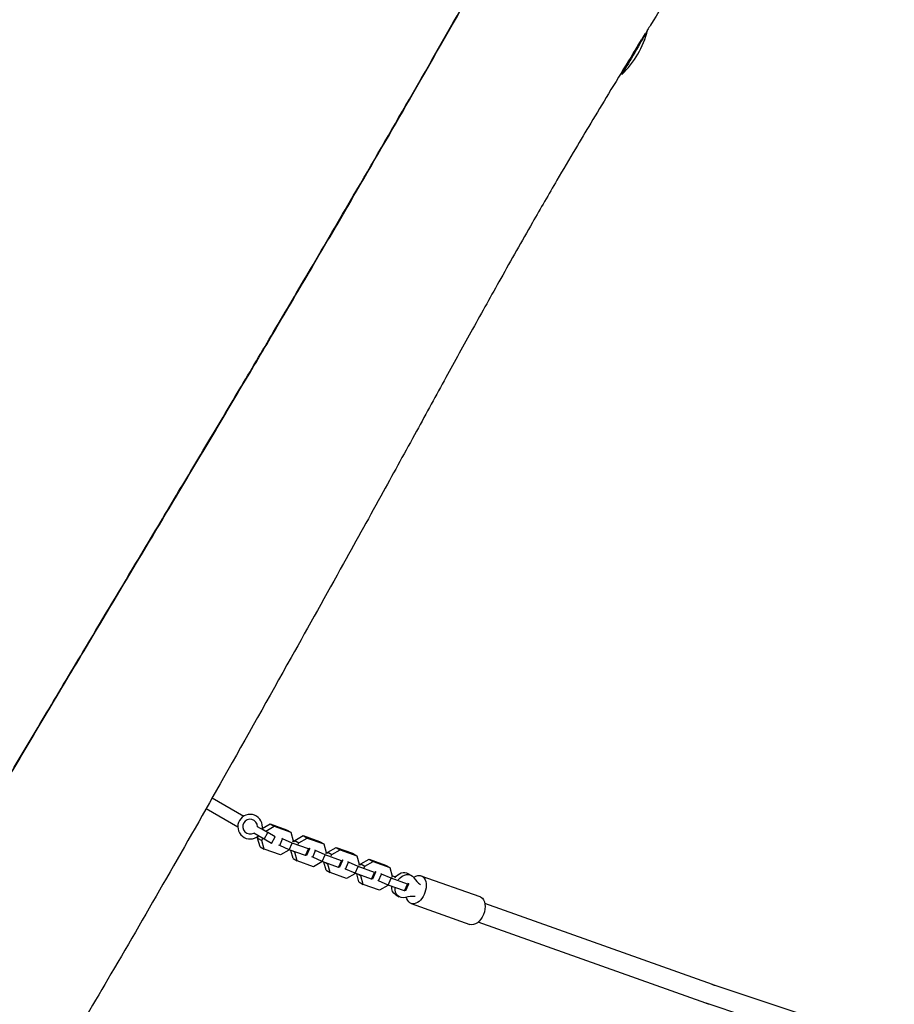
# Model space of a CAD drawing. Units: millimetres. Extents: x -4412 to 5144, y -4098 to 3873.
# Drawn here: x 1199 to 1912, y -867 to -65 of the extents above; entities that cross this region are included whole.
import ezdxf

# ---------------------------------------------------------------- set-up
doc = ezdxf.new("R2010")
doc.units = ezdxf.units.MM
doc.header["$LTSCALE"] = 20
doc.layers.add('2d', color=230, linetype='Continuous')

msp = doc.modelspace()

# ---------------------------------------------------------------- linework, layer by layer
at = {"layer": '2d'}
for p, q in [((1356.11, -698.82), (1381.89, -713.71)), ((1351.18, -707.52), (1376.89, -722.37)), ((1396.78, -723.84), (1403.2, -720.13)), ((1403.2, -720.13), (1406.54, -722.06)), ((1403.2, -720.13), (1416.68, -724.93)), ((1398.35, -732.45), (1389.89, -727.56)), ((1401.35, -727.25), (1392.89, -722.37)), ((1393.05, -731.72), (1393.87, -729.87)), ((1396.72, -724.18), (1399.8, -725.95)), ((1398.35, -732.45), (1401.35, -727.25)), ((1399.65, -726.28), (1399.8, -725.95)), ((1399.8, -725.95), (1406.54, -722.06)), ((1407.44, -730.77), (1401.35, -727.25)), ((1406.54, -722.06), (1420.02, -726.86)), ((1416.68, -724.93), (1420.02, -726.86)), ((1420.02, -726.86), (1421.96, -733.85)), ((1423.34, -733.6), (1430.09, -729.7)), ((1430.09, -729.7), (1433.43, -731.63)), ((1430.09, -729.7), (1443.56, -734.5)), ((1393.05, -731.72), (1396.39, -733.65)), ((1394.99, -738.71), (1393.05, -731.72)), ((1396.39, -733.65), (1397.21, -731.79)), ((1398.33, -740.64), (1396.39, -733.65)), ((1404.44, -735.97), (1398.35, -732.45)), ((1404.44, -735.97), (1407.44, -730.77)), ((1411.01, -737.72), (1410.33, -737.32)), ((1411.01, -737.72), (1413.43, -732.25)), ((1418.68, -741.18), (1411.01, -737.72)), ((1413.43, -732.25), (1412.74, -731.86)), ((1421.09, -735.72), (1413.43, -732.25)), ((1418.68, -741.18), (1421.09, -735.72)), ((1434.57, -740.52), (1421.09, -735.72)), ((1421.96, -733.85), (1421.46, -734.96)), ((1421.85, -733.48), (1423.18, -733.95)), ((1422.84, -734.72), (1423.34, -733.6)), ((1423.34, -733.6), (1426.68, -735.53)), ((1426.18, -736.64), (1426.68, -735.53)), ((1426.68, -735.53), (1433.43, -731.63)), ((1433.43, -731.63), (1446.9, -736.43)), ((1443.56, -734.5), (1446.9, -736.43)), ((1446.9, -736.43), (1448.84, -743.42)), ((1394.99, -738.71), (1398.33, -740.64)), ((1411.8, -745.44), (1398.33, -740.64)), ((1418.55, -741.54), (1411.8, -745.44)), ((1418.71, -741.19), (1418.55, -741.54)), ((1432.15, -745.98), (1418.68, -741.18)), ((1421.87, -748.29), (1420.04, -741.67)), ((1421.44, -742.17), (1423.27, -743.23)), ((1423.27, -743.23), (1423.43, -742.88)), ((1425.21, -750.21), (1423.27, -743.23)), ((1432.15, -745.98), (1434.57, -740.52)), ((1433.17, -745.61), (1432.15, -745.98)), ((1433.17, -745.61), (1435.58, -740.14)), ((1435.58, -740.14), (1434.57, -740.52)), ((1434.9, -739.75), (1435.58, -740.14)), ((1437.89, -747.29), (1440.31, -741.83)), ((1440.31, -741.83), (1439.63, -741.43)), ((1447.97, -745.29), (1440.31, -741.83)), ((1445.56, -750.76), (1447.97, -745.29)), ((1461.45, -750.09), (1447.97, -745.29)), ((1448.84, -743.42), (1448.34, -744.54)), ((1448.73, -743.05), (1450.07, -743.53)), ((1449.73, -744.29), (1450.22, -743.18)), ((1450.22, -743.18), (1456.97, -739.28)), ((1450.22, -743.18), (1453.56, -745.1)), ((1453.07, -746.22), (1453.56, -745.1)), ((1453.56, -745.1), (1460.31, -741.21)), ((1456.97, -739.28), (1460.31, -741.21)), ((1456.97, -739.28), (1470.44, -744.08)), ((1460.31, -741.21), (1473.78, -746.01)), ((1470.44, -744.08), (1473.78, -746.01)), ((1421.87, -748.29), (1425.21, -750.21)), ((1438.69, -755.02), (1425.21, -750.21)), ((1437.89, -747.29), (1437.21, -746.9)), ((1445.56, -750.76), (1437.89, -747.29)), ((1445.43, -751.12), (1438.69, -755.02)), ((1445.59, -750.77), (1445.43, -751.12)), ((1459.03, -755.56), (1445.56, -750.76)), ((1448.75, -757.86), (1446.92, -751.24)), ((1448.32, -751.74), (1450.16, -752.8)), ((1450.16, -752.8), (1450.31, -752.45)), ((1452.09, -759.79), (1450.16, -752.8)), ((1459.03, -755.56), (1461.45, -750.09)), ((1460.05, -755.18), (1462.47, -749.72)), ((1462.47, -749.72), (1461.45, -750.09)), ((1461.78, -749.33), (1462.47, -749.72)), ((1464.77, -756.87), (1467.19, -751.4)), ((1467.19, -751.4), (1466.51, -751.01)), ((1474.86, -754.87), (1467.19, -751.4)), ((1473.78, -746.01), (1475.72, -753)), ((1475.72, -753), (1475.23, -754.11)), ((1475.62, -752.63), (1476.95, -753.1)), ((1476.61, -753.87), (1477.1, -752.75)), ((1477.1, -752.75), (1483.85, -748.85)), ((1477.1, -752.75), (1480.44, -754.68)), ((1480.44, -754.68), (1487.19, -750.78)), ((1483.85, -748.85), (1487.19, -750.78)), ((1483.85, -748.85), (1497.33, -753.65)), ((1487.19, -750.78), (1500.67, -755.58)), ((1497.33, -753.65), (1500.67, -755.58)), ((1448.75, -757.86), (1452.09, -759.79)), ((1465.57, -764.59), (1452.09, -759.79)), ((1460.05, -755.18), (1459.03, -755.56)), ((1464.77, -756.87), (1464.09, -756.47)), ((1472.44, -760.33), (1464.77, -756.87)), ((1472.32, -760.69), (1465.57, -764.59)), ((1472.47, -760.34), (1472.32, -760.69)), ((1472.44, -760.33), (1474.86, -754.87)), ((1485.92, -765.13), (1472.44, -760.33)), ((1475.63, -767.44), (1473.8, -760.82)), ((1488.33, -759.67), (1474.86, -754.87)), ((1475.21, -761.32), (1477.04, -762.38)), ((1477.04, -762.38), (1477.19, -762.03)), ((1479.95, -755.79), (1480.44, -754.68)), ((1485.92, -765.13), (1488.33, -759.67)), ((1486.93, -764.76), (1489.35, -759.29)), ((1489.35, -759.29), (1488.33, -759.67)), ((1488.67, -758.9), (1489.35, -759.29)), ((1491.65, -766.44), (1494.07, -760.98)), ((1494.07, -760.98), (1493.39, -760.58)), ((1501.74, -764.44), (1494.07, -760.98)), ((1500.67, -755.58), (1502.6, -762.57)), ((1515.55, -760.52), (1518.34, -762.13)), ((1475.63, -767.44), (1478.97, -769.36)), ((1478.97, -769.36), (1477.04, -762.38)), ((1492.45, -774.16), (1478.97, -769.36)), ((1486.93, -764.76), (1485.92, -765.13)), ((1491.65, -766.44), (1490.97, -766.05)), ((1499.32, -769.91), (1491.65, -766.44)), ((1499.35, -769.92), (1499.2, -770.27)), ((1499.32, -769.91), (1501.74, -764.44)), ((1512.8, -774.71), (1499.32, -769.91)), ((1515.22, -769.24), (1501.74, -764.44)), ((1502.6, -762.57), (1502.11, -763.69)), ((1502.5, -762.2), (1503.86, -762.69)), ((1503.86, -762.69), (1505.34, -763.35)), ((1512.8, -774.71), (1515.22, -769.24)), ((1513.81, -774.33), (1516.23, -768.87)), ((1516.23, -768.87), (1515.22, -769.24)), ((1515.27, -768.31), (1516.23, -768.87)), ((1526.14, -762.3), (1574.09, -779.38)), ((1499.2, -770.27), (1492.45, -774.16)), ((1505.55, -777.84), (1508.34, -779.45)), ((1513.81, -774.33), (1512.8, -774.71)), ((1518.09, -784.91), (1566.04, -801.99)), ((1763.49, -851.09), (1578.11, -785.06)), ((1758.12, -866.16), (1572.75, -800.13)), ((1911.73, -900.21), (1765.86, -851.9)), ((1905.33, -914.95), (1760.83, -867.09))]:
    msp.add_line(p, q, dxfattribs=at)
for centre, radius, start, end in [((1637.86, -55.36), 75, 313.68304, 346.16693), ((1637.71, -55.08), 75, 313.66752, 314.18682), ((1386.89, -722.37), 10, 347.45668, 312.54147), ((1386.89, -722.37), 6, 359.99908, 299.99908)]:
    msp.add_arc(centre, radius, start, end, dxfattribs=at)
at = {"layer": '2d', "extrusion": (0, 0, -1)}
for centre, major_axis, ratio, start_param, end_param in [((1700.16, -91.44), (10.52, 18.17), 0.01363, 0.000194, 3.141787), ((1700.16, -91.44), (10.52, 18.17), 0.01363, -0.098379, 0.000194), ((1700.02, -91.16), (-10.52, -18.17), 0.005372, 0.000206, 1.872674), ((1700.16, -91.44), (-10.52, -18.17), 0.01363, 0.000194, 2.152407), ((1700.02, -91.16), (-10.52, -18.17), 0.005372, -0.731107, 0.000206), ((1510.55, -769.18), (5, 8.66), 0.766044, -1.40573, 0), ((1513.34, -770.79), (5, 8.66), 0.766044, -1.40573, 0.38001), ((1522.12, -773.61), (4.03, 11.3), 0.636532, -0.760219, 0.116254), ((1522.12, -773.61), (4.03, 11.3), 0.636532, 0.116254, 3.926694), ((1510.55, -769.18), (-5, -8.66), 0.766044, 0, 0.966295), ((1513.34, -770.79), (-5, -8.66), 0.766044, -0.659262, 1.030625), ((1570.07, -790.69), (4.03, 11.3), 0.636532, 0.116254, 3.141593), ((1570.07, -790.69), (4.03, 11.3), 0.636532, 0, 0.116254)]:
    msp.add_ellipse(centre, major_axis=major_axis, ratio=ratio, start_param=start_param, end_param=end_param, dxfattribs=at)
at = {"layer": '2d'}
for centre, major_axis, start_param, end_param in [((1539.98, -745.95), (-13.76, -23.82), -0.38001, -0.029347), ((1513.75, -805.27), (13.76, 23.82), 0.3086, 0.659262)]:
    msp.add_ellipse(centre, major_axis=major_axis, ratio=0.766044, start_param=start_param, end_param=end_param, dxfattribs=at)
for points, knots in [([(1752.49, -6.19), (1750.73, -9), (1748.97, -11.8), (1741.94, -23.03), (1736.66, -31.47), (1725.28, -49.74), (1719.17, -59.59), (1712.28, -70.74), (1711.48, -72.03), (1710.68, -73.32)], [0, 0, 0, 0, 10.000058, 10.000058, 40.001524, 40.001524, 74.869113, 74.869113, 79.432585, 79.432585, 79.432585, 79.432585]), ([(756.07, -1434.65), (758.7, -1430.15), (761.34, -1425.65), (788.88, -1378.61), (813.7, -1336.02), (864.51, -1248.4), (890.5, -1203.38), (943.4, -1111.25), (970.25, -1064.12), (1025.64, -966.77), (1054.17, -916.55), (1100.84, -835.06), (1118.87, -803.73), (1147.37, -754.68), (1157.76, -736.89), (1176.51, -704.98), (1184.86, -690.83), (1201.85, -662.12), (1210.5, -647.55), (1229.72, -615.25), (1240.29, -597.52), (1265.2, -555.78), (1279.55, -531.78), (1304.4, -490.17), (1314.91, -472.57), (1334.19, -440.24), (1342.98, -425.51), (1360.55, -396), (1369.33, -381.24), (1387.43, -350.73), (1396.75, -335), (1416.08, -302.26), (1426.09, -285.26), (1447.74, -248.37), (1459.38, -228.47), (1486.29, -182.29), (1501.53, -155.99), (1534.06, -99.49), (1551.32, -69.26), (1569.25, -37.46), (1570.08, -35.97), (1570.92, -34.49)], [114.350176, 114.350176, 114.350176, 114.350176, 130.000121, 130.000121, 277.880718, 277.880718, 433.855052, 433.855052, 596.608485, 596.608485, 769.899629, 769.899629, 878.320749, 878.320749, 940.122085, 940.122085, 989.444881, 989.444881, 1040.350626, 1040.350626, 1102.418665, 1102.418665, 1186.460242, 1186.460242, 1247.968369, 1247.968369, 1299.444864, 1299.444864, 1350.984682, 1350.984682, 1405.854609, 1405.854609, 1465.041852, 1465.041852, 1534.224351, 1534.224351, 1625.462184, 1625.462184, 1729.909646, 1729.909646, 1735.021647, 1735.021647, 1735.021647, 1735.021647]), ([(756.29, -1434.78), (758.9, -1430.33), (761.51, -1425.87), (788.91, -1379.06), (813.62, -1336.65), (864.38, -1249.11), (890.43, -1203.98), (943.75, -1111.08), (970.98, -1063.29), (1027.06, -964.7), (1055.91, -913.9), (1102.9, -831.87), (1120.92, -800.58), (1149.45, -751.52), (1159.88, -733.69), (1178.71, -701.69), (1187.09, -687.5), (1204.21, -658.62), (1212.95, -643.93), (1232.33, -611.41), (1242.97, -593.59), (1268.12, -551.51), (1282.63, -527.25), (1307.71, -485.29), (1318.27, -467.61), (1337.6, -435.22), (1346.36, -420.53), (1363.88, -391.1), (1372.64, -376.36), (1390.63, -346.04), (1399.85, -330.45), (1419.04, -297.93), (1429, -281), (1450.57, -244.22), (1462.16, -224.37), (1489.07, -178.14), (1504.35, -151.75), (1536.79, -95.3), (1553.94, -65.23), (1571, -34.92), (1571.08, -34.77), (1571.17, -34.62)], [114.52199, 114.52199, 114.52199, 114.52199, 130.000118, 130.000118, 277.256663, 277.256663, 433.595599, 433.595599, 598.622053, 598.622053, 773.895353, 773.895353, 882.216304, 882.216304, 944.181361, 944.181361, 993.677075, 993.677075, 1045.037315, 1045.037315, 1107.443732, 1107.443732, 1192.395066, 1192.395066, 1254.239386, 1254.239386, 1305.563902, 1305.563902, 1356.996503, 1356.996503, 1411.331313, 1411.331313, 1470.285045, 1470.285045, 1539.277792, 1539.277792, 1630.824737, 1630.824737, 1734.691171, 1734.691171, 1735.204961, 1735.204961, 1735.204961, 1735.204961]), ([(1708.88, -76.24), (1704.34, -83.61), (1699.8, -90.99), (1689.79, -107.33), (1684.32, -116.3), (1674.03, -133.26), (1669.2, -141.26), (1660.24, -156.19), (1656.11, -163.12), (1646.93, -178.59), (1641.89, -187.14), (1630.18, -207.18), (1623.53, -218.68), (1608.25, -245.36), (1599.65, -260.58), (1583.44, -289.51), (1575.82, -303.23), (1560.95, -330.13), (1553.7, -343.31), (1538.48, -371.01), (1530.52, -385.53), (1513.49, -416.56), (1504.41, -433.08), (1484.6, -469.03), (1473.84, -488.47), (1448.88, -533.44), (1434.65, -558.97), (1402.11, -617.17), (1383.78, -649.84), (1349.91, -709.82), (1334.39, -737.14), (1303.81, -790.45), (1288.75, -816.44), (1260.27, -865.09), (1246.9, -887.76), (1217.54, -937.39), (1201.54, -964.33), (1163.47, -1028.58), (1141.42, -1065.91), (1101.42, -1134), (1083.44, -1164.72), (1044.57, -1231.18), (1023.69, -1266.9), (967.52, -1362.79), (932.19, -1422.95), (872.79, -1524.3), (848.7, -1565.48), (824.69, -1606.72)], [82.860152, 82.860152, 82.860152, 82.860152, 108.88777, 108.88777, 140.405734, 140.405734, 168.420023, 168.420023, 192.644813, 192.644813, 222.4724, 222.4724, 262.401734, 262.401734, 314.917438, 314.917438, 362.019236, 362.019236, 407.1714, 407.1714, 456.83091, 456.83091, 513.371696, 513.371696, 580.008655, 580.008655, 667.689762, 667.689762, 780.067724, 780.067724, 874.336903, 874.336903, 964.447553, 964.447553, 1043.437597, 1043.437597, 1137.439225, 1137.439225, 1267.512829, 1267.512829, 1374.326658, 1374.326658, 1498.463625, 1498.463625, 1707.736667, 1707.736667, 1850.887204, 1850.887204, 1850.887204, 1850.887204]), ([(1765.86, -851.9), (1765.7, -851.85), (1765.55, -851.8), (1765.23, -851.69), (1765.07, -851.64), (1764.75, -851.53), (1764.6, -851.48), (1764.28, -851.37), (1764.12, -851.31), (1763.81, -851.2), (1763.65, -851.14), (1763.49, -851.09)], [3.40099462, 3.40099462, 3.40099462, 3.40099462, 3.40447412, 3.40447412, 3.40795362, 3.40795362, 3.41143313, 3.41143313, 3.41491263, 3.41491263, 3.41839213, 3.41839213, 3.41839213, 3.41839213]), ([(1760.83, -867.09), (1760.65, -867.03), (1760.47, -866.97), (1760.11, -866.85), (1759.93, -866.79), (1759.57, -866.67), (1759.39, -866.6), (1759.02, -866.48), (1758.84, -866.42), (1758.48, -866.29), (1758.3, -866.23), (1758.12, -866.16)], [3.40099462, 3.40099462, 3.40099462, 3.40099462, 3.40447412, 3.40447412, 3.40795362, 3.40795362, 3.41143313, 3.41143313, 3.41491263, 3.41491263, 3.41839213, 3.41839213, 3.41839213, 3.41839213])]:
    msp.add_open_spline(points, degree=3, knots=knots, dxfattribs=at)

doc.saveas('drawing.dxf')
